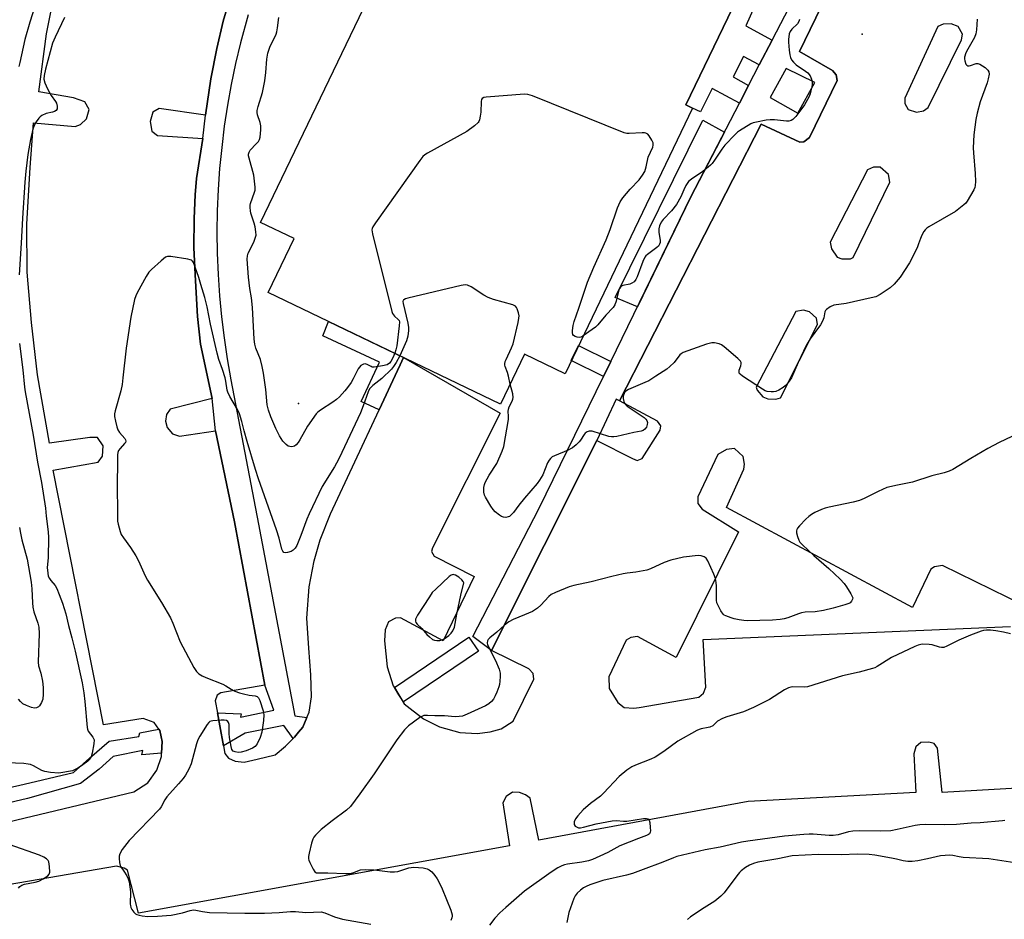
# Model space of a CAD drawing. Units: inches. Extents: x 1237769 to 1243769, y 553453 to 557454.
# Drawn here: x 1238819 to 1239172, y 556527 to 556849 of the extents above; entities that cross this region are included whole.
import ezdxf

# ---------------------------------------------------------------- set-up
doc = ezdxf.new("R2010")
doc.units = ezdxf.units.IN
doc.header["$MEASUREMENT"] = 0
for name, color, linetype in [('BLDG-Footprint', 5, 'Continuous'), ('CULTRL-Pad', 6, 'Continuous'), ('ELEV-Spot Elevation', 7, 'Continuous'), ('TRANS-Non Street Sidewalk', 7, 'Continuous'), ('TRANS-Parking Lot', 4, 'Continuous'), ('TRANS-Street Sidewalk', 7, 'Continuous'), ('Undefined', 1, 'Continuous')]:
    doc.layers.add(name, color=color, linetype=linetype)

msp = doc.modelspace()

# ---------------------------------------------------------------- linework, layer by layer
at = {"layer": 'BLDG-Footprint', "elevation": 510.49}
msp.add_lwpolyline([(1239454.27, 556773.52), (1239120.88, 556933.79), (1239082.48, 556853.91), (1239076.2, 556856.93), (1239057.82, 556818.7), (1239060.26, 556817.53), (1239014.54, 556722.43), (1239000.01, 556729.42), (1238991.42, 556711.55), (1238908.21, 556751.55), (1238917.48, 556770.83), (1238905.43, 556776.62), (1238951.5, 556872.46), (1238960.8, 556867.99), (1238979.84, 556907.6), (1238973, 556910.89), (1239019.25, 557007.09), (1239033.89, 557000.05), (1239041.33, 557015.52), (1239128.24, 556973.74), (1239118.99, 556954.49), (1239176.52, 556926.83), (1239227.25, 557032.37), (1239516.07, 556893.53)], dxfattribs=at)
at = {"layer": 'CULTRL-Pad'}
msp.add_lwpolyline([(1239059.67, 556785.78), (1239040.48, 556746.42), (1239032.46, 556749.76), (1239063.95, 556813.18), (1239071.67, 556808.94)], close=True, dxfattribs=at)
at = {"layer": 'ELEV-Spot Elevation'}
for p in [(1239121.01, 556844.03, 508.83), (1238919.08, 556711.69, 510.55)]:
    msp.add_point(p, dxfattribs=at)
at = {"layer": 'TRANS-Non Street Sidewalk'}
for points in [[(1239088.72, 556841.85), (1239084.15, 556833.02), (1239078.53, 556835.98), (1239074.8, 556828.79), (1239080.33, 556825.66), (1239077.04, 556819.31), (1239067.25, 556824.58), (1239063.04, 556816.23), (1239060.26, 556817.53), (1239057.83, 556818.7), (1239076.21, 556856.93), (1239082.48, 556853.91), (1239079.37, 556846.98)], [(1238956.71, 556728.22), (1238955.49, 556725.62), (1238954.53, 556723.55), (1238947.93, 556709.48), (1238941.48, 556712.51), (1238948.02, 556726.58), (1238927.75, 556735.99), (1238929.84, 556741.16), (1238956.72, 556728.24)], [(1239030.92, 556726.81), (1239028.28, 556721.4), (1239016.8, 556727.14), (1239019.38, 556732.51)]]:
    msp.add_lwpolyline(points, close=True, dxfattribs=at)
at = {"layer": 'TRANS-Parking Lot'}
for points in [[(1238895.99, 556862.05, 0), (1238892.1, 556848.71, 0), (1238889.79, 556838.92, 0), (1238887.69, 556828, 0), (1238885.7, 556814.99, 0), (1238869.12, 556817.44, 0), (1238866.87, 556816.07, 0), (1238865.91, 556812.78, 0), (1238866.51, 556809.34, 0), (1238868.53, 556807.76, 0), (1238884.79, 556806.7, 0), (1238882.53, 556792.34, 0), (1238882.09, 556786.45, 0), (1238881.69, 556778.04, 0), (1238881.55, 556767.53, 0), (1238882.16, 556755.64, 0), (1238882.86, 556742.95, 0), (1238883.94, 556733.03, 0), (1238888.14, 556713.52, 0), (1238873.05, 556709.74, 0), (1238871.79, 556707.82, 0), (1238871.44, 556705.46, 0), (1238871.99, 556703.1, 0), (1238873.89, 556700.92, 0), (1238876.45, 556700.05, 0), (1238889.38, 556701.98, 0), (1238896.15, 556669.35, 0), (1238906.95, 556610.86, 0), (1238891.23, 556608.16, 0), (1238889.93, 556607.26, 0), (1238889.23, 556605.2, 0), (1238890.01, 556600.91, 0), (1238890.85, 556596.27, 0), (1238892.15, 556589.12, 0), (1238892.65, 556586.34, 0), (1238894.04, 556584.66, 0), (1238896.43, 556583.62, 0), (1238899.54, 556583.27, 0), (1238904.25, 556584.4, 0), (1238910.67, 556585.86, 0), (1238914.36, 556589.05, 0), (1238917.11, 556591.78, 0), (1238917.58, 556592.26, 0), (1238919.12, 556594.05, 0), (1238920.65, 556595.83, 0), (1238922.07, 556599.24, 0), (1238922.89, 556601.22, 0), (1238923.67, 556606.67, 0), (1238923.43, 556614.56, 0), (1238922.79, 556624.07, 0), (1238922.04, 556634.88, 0), (1238922.92, 556646.07, 0), (1238924.65, 556655.35, 0), (1238926.78, 556662.93, 0), (1238930.47, 556672.26, 0), (1238947.93, 556709.48, 0), (1238954.53, 556723.55, 0), (1238955.49, 556725.62, 0), (1238956.71, 556728.22, 0), (1238991.36, 556708.32, 0), (1238967.12, 556660.08, 0), (1238966.68, 556658.71, 0), (1238967.61, 556657.08, 0), (1238981.95, 556649.83, 0), (1238970.92, 556626.74, 0), (1238955.55, 556634.95, 0), (1238953.77, 556634.88, 0), (1238951.35, 556633.56, 0), (1238950.13, 556630.67, 0), (1238949.87, 556626.69, 0), (1238950.88, 556617.38, 0), (1238952.99, 556610.65, 0), (1238953.4, 556609.98, 0), (1238954.97, 556607.42, 0), (1238956.94, 556604.23, 0), (1238963.85, 556598.78, 0), (1238969.62, 556595.99, 0), (1238976.83, 556593.96, 0), (1238983.09, 556593.59, 0), (1238987.78, 556594.14, 0), (1238991.63, 556595.19, 0), (1238995.98, 556597.98, 0), (1239003.33, 556613.06, 0), (1239003.1, 556615.09, 0), (1239001.55, 556616.75, 0), (1238988.22, 556623.26, 0), (1239025.99, 556698.52, 0), (1239038.69, 556692.08, 0), (1239040.37, 556691.38, 0), (1239042.19, 556692.01, 0), (1239048.59, 556702.17, 0), (1239048.89, 556703.77, 0), (1239047.63, 556705.38, 0), (1239034.09, 556712.71, 0), (1239084.8, 556811.79, 0), (1239098.71, 556805.36, 0), (1239100.09, 556805.43, 0), (1239102.16, 556807.07, 0), (1239111.99, 556827.42, 0), (1239111.65, 556829.42, 0), (1239110.37, 556831.02, 0), (1239098.49, 556837.82, 0), (1239123.74, 556889.86, 0)], [(1238792.55, 556556.52, 0), (1238860.01, 556572.65, 0), (1238865.12, 556575.93, 0), (1238868.32, 556580.42, 0), (1238869.95, 556585.27, 0), (1238870.01, 556586.48, 0), (1238870.2, 556590.65, 0), (1238869.84, 556592.4, 0), (1238869.4, 556594.57, 0), (1238869.05, 556595.07, 0), (1238867.34, 556597.51, 0), (1238863.38, 556598.93, 0), (1238849.15, 556596.68, 0), (1238831.16, 556687.92, 0), (1238847.27, 556690.69, 0), (1238848.83, 556692.94, 0), (1238849.07, 556696.64, 0), (1238847.07, 556699.54, 0), (1238844.26, 556699.54, 0), (1238829.88, 556697.57, 0), (1238825.56, 556722, 0), (1238823.46, 556740.78, 0), (1238821.81, 556758.75, 0), (1238821.73, 556775.99, 0), (1238822.97, 556796.24, 0), (1238824.12, 556812.25, 0), (1238839.07, 556810.99, 0), (1238840.93, 556811.64, 0), (1238843.12, 556813.73, 0), (1238844.12, 556817.02, 0), (1238842.47, 556819.77, 0), (1238838.43, 556821.24, 0), (1238826.04, 556823.42, 0), (1238828.8, 556844.21, 0), (1238832.32, 556862.15, 0)], [(1239184.94, 556636.5, 0), (1239149.74, 556653.74, 0), (1239146.88, 556653.3, 0), (1239145.59, 556652.46, 0), (1239139.04, 556638.65, 0), (1239072.38, 556674.48, 0), (1239078.65, 556688.23, 0), (1239078.82, 556690.03, 0), (1239078.38, 556692.74, 0), (1239075.29, 556695.57, 0), (1239072.35, 556695.3, 0), (1239069.29, 556693.46, 0), (1239062.18, 556678.29, 0), (1239062.11, 556675.87, 0), (1239063.63, 556673.94, 0), (1239076.72, 556665.82, 0), (1239054.34, 556620.76, 0), (1239040.52, 556628.29, 0), (1239038.16, 556627.98, 0), (1239036.5, 556626.94, 0), (1239030.19, 556613.88, 0), (1239030.37, 556609.71, 0), (1239033.41, 556604.65, 0), (1239035.7, 556602.9, 0), (1239039.16, 556602.61, 0), (1239041.09, 556602.81, 0), (1239062.5, 556606.56, 0), (1239064.16, 556607.95, 0), (1239064.98, 556610.18, 0), (1239064, 556627.16, 0), (1239174.19, 556631.9, 0)], [(1239226.37, 556576.88, 0), (1239149.7, 556572.39, 0), (1239148.01, 556588.32, 0), (1239146.8, 556589.96, 0), (1239144.84, 556590.5, 0), (1239141.97, 556590.32, 0), (1239140.26, 556588.79, 0), (1239139.56, 556586.21, 0), (1239140.17, 556572.39, 0), (1239080.2, 556569.16, 0), (1239005.11, 556555.36, 0), (1239002.04, 556570.34, 0), (1239000.43, 556571.62, 0), (1238998.25, 556572.44, 0), (1238995.76, 556572.49, 0), (1238993.48, 556570.97, 0), (1238992.28, 556568.75, 0), (1238994.7, 556553.26, 0), (1238861.78, 556529.19, 0), (1238857.75, 556544.64, 0), (1238856.65, 556545.32, 0), (1238853.9, 556546, 0), (1238790.71, 556535.2, 0)]]:
    msp.add_polyline3d(points, dxfattribs=at)
for points in [[(1239155.33, 556846.76, 0), (1239152.9, 556847.68, 0), (1239150.02, 556847.63, 0), (1239148.15, 556846.74, 0), (1239136.22, 556821.16, 0), (1239136.22, 556819.22, 0), (1239137.44, 556817.1, 0), (1239140.4, 556816.06, 0), (1239142.92, 556816.63, 0), (1239144.64, 556817.8, 0), (1239156.58, 556842.05, 0), (1239156.91, 556844, 0)], [(1239117.81, 556764.09, 0), (1239130.86, 556791.02, 0), (1239130.45, 556793.8, 0), (1239127.42, 556796.36, 0), (1239125.04, 556796.41, 0), (1239122.85, 556795.49, 0), (1239109.58, 556769.49, 0), (1239110.02, 556767.17, 0), (1239112, 556764.21, 0), (1239113.68, 556763.53, 0), (1239116.82, 556763.51, 0)], [(1239091.79, 556713.73, 0), (1239104.95, 556740.06, 0), (1239104.6, 556742.37, 0), (1239102.17, 556744.64, 0), (1239100, 556745.22, 0), (1239097.24, 556744.66, 0), (1239083, 556717.65, 0), (1239083.36, 556716.49, 0), (1239085.38, 556714.17, 0), (1239087.2, 556713.38, 0), (1239090.11, 556713.34, 0)]]:
    msp.add_polyline3d(points, close=True, dxfattribs=at)
at = {"layer": 'TRANS-Street Sidewalk'}
msp.add_lwpolyline([(1238954.97, 556607.42), (1238953.4, 556609.98), (1238980.14, 556628.02), (1238983.5, 556623.05), (1238956.65, 556604.94)], close=True, dxfattribs=at)
msp.add_lwpolyline([(1238807.67, 556572.37), (1238820.83, 556575.38), (1238838.44, 556579.53), (1238844.17, 556584.68), (1238851.18, 556590.83), (1238861.91, 556592.48), (1238862.27, 556593.77), (1238869.05, 556595.07), (1238869.4, 556594.57), (1238869.84, 556592.4), (1238870.2, 556590.65), (1238870.01, 556586.48), (1238862.92, 556585.9), (1238863.35, 556587.47), (1238852.68, 556585.25), (1238847.68, 556580.73), (1238840.94, 556575.66), (1238822.03, 556570.23), (1238808.29, 556567.09)], dxfattribs=at)
for points in [[(1239123.74, 556889.86, 0), (1239098.49, 556837.82, 0), (1239110.37, 556831.02, 0), (1239111.65, 556829.42, 0), (1239111.99, 556827.42, 0), (1239102.16, 556807.07, 0), (1239100.09, 556805.43, 0), (1239098.71, 556805.36, 0), (1239084.8, 556811.79, 0), (1239034.09, 556712.71, 0), (1239032.84, 556713.29, 0), (1239025.99, 556698.52, 0), (1238988.22, 556623.26, 0), (1238981.54, 556628.24, 0), (1239005.15, 556673.96, 0), (1239028.28, 556721.4, 0), (1239030.92, 556726.81, 0), (1239059.67, 556785.78, 0), (1239077.04, 556819.31, 0), (1239080.33, 556825.66, 0), (1239084.15, 556833.02, 0), (1239088.72, 556841.85, 0), (1239114.61, 556891.81, 0)], [(1238901.07, 556850.92, 0), (1238898.31, 556840.89, 0), (1238896.55, 556833.49, 0), (1238894.99, 556826.04, 0), (1238893.64, 556818.56, 0), (1238892.49, 556811.04, 0), (1238891.55, 556803.5, 0), (1238890.81, 556795.93, 0), (1238890.29, 556788.34, 0), (1238889.97, 556780.74, 0), (1238889.85, 556773.14, 0), (1238889.95, 556765.54, 0), (1238890.25, 556757.94, 0), (1238890.76, 556750.35, 0), (1238891.48, 556742.78, 0), (1238892.4, 556735.23, 0), (1238893.54, 556727.71, 0), (1238894.87, 556720.23, 0), (1238904.7, 556668.56, 0), (1238917.77, 556599.85, 0), (1238922.07, 556599.24, 0), (1238920.65, 556595.83, 0), (1238919.12, 556594.05, 0), (1238917.58, 556592.26, 0), (1238917.11, 556591.78, 0), (1238913.84, 556596.42, 0), (1238899.95, 556593.69, 0), (1238892.15, 556589.12, 0), (1238890.85, 556596.27, 0), (1238890.01, 556600.91, 0), (1238898.52, 556600.57, 0), (1238898.23, 556599.42, 0), (1238910.26, 556601.85, 0), (1238906.95, 556610.86, 0), (1238896.15, 556669.35, 0), (1238889.38, 556701.98, 0), (1238888.14, 556713.52, 0), (1238883.94, 556733.03, 0), (1238882.86, 556742.95, 0), (1238882.16, 556755.64, 0), (1238881.55, 556767.53, 0), (1238881.69, 556778.04, 0), (1238882.09, 556786.45, 0), (1238882.53, 556792.34, 0), (1238884.79, 556806.7, 0), (1238885.7, 556814.99, 0), (1238887.69, 556828, 0), (1238889.79, 556838.92, 0), (1238892.1, 556848.71, 0), (1238895.99, 556862.05, 0)]]:
    msp.add_polyline3d(points, dxfattribs=at)
msp.add_polyline3d([(1239088, 556821.41, 0), (1239097.98, 556815.78, 0), (1239103.99, 556826.72, 0), (1239093.79, 556831.77, 0)], close=True, dxfattribs=at)
at = {"layer": 'Undefined'}
for points, elevation in [([(1238825.5, 556857.05), (1238822.82, 556848.37), (1238821, 556842.16), (1238819.23, 556833.89), (1238818.83, 556832.49)], 512), ([(1238835.19, 556849.96), (1238831.91, 556843.01), (1238830.99, 556840.84), (1238828.45, 556831.51), (1238827.96, 556829.24), (1238827.86, 556827.89), (1238828.21, 556826.55), (1238829.19, 556824.4), (1238830.51, 556822.06), (1238831.97, 556819.95), (1238832.35, 556819.28), (1238832.64, 556818.26), (1238832.63, 556817.28), (1238832.28, 556816.73), (1238831.69, 556816.36), (1238830.9, 556816.11), (1238828.64, 556815.6), (1238827.13, 556814.88), (1238826.47, 556814.39), (1238826.07, 556813.98), (1238825.06, 556812.58), (1238824.36, 556811.32), (1238823.89, 556809.98), (1238823.1, 556806.36), (1238822.11, 556800.92), (1238821.34, 556794.98), (1238820.98, 556791.02), (1238820.13, 556778.18), (1238819.72, 556769.17), (1238818.93, 556757.88)], 510), ([(1238953.58, 556729.75), (1238952.83, 556728.07), (1238952.16, 556726.77), (1238951.66, 556726.14), (1238950.83, 556725.61), (1238949.13, 556725.2), (1238946.2, 556724.78), (1238945.5, 556724.82), (1238945.05, 556724.95), (1238943.69, 556725.69), (1238942.99, 556725.95), (1238942.3, 556725.88), (1238941.44, 556725.37), (1238940.89, 556724.81), (1238940.44, 556724.13), (1238938.61, 556720.54), (1238937.9, 556719.3), (1238936.65, 556717.45), (1238935.71, 556716.33), (1238933.69, 556714.17), (1238932.62, 556713.15), (1238931.42, 556712.28), (1238926.92, 556709.37), (1238926.01, 556708.65), (1238925.41, 556708), (1238922.24, 556703.65), (1238919.59, 556698.72), (1238918.95, 556697.78), (1238918.22, 556696.97), (1238917.62, 556696.5), (1238917.16, 556696.31), (1238916.66, 556696.24), (1238915.9, 556696.32), (1238915.4, 556696.52), (1238914.7, 556697.02), (1238913.47, 556698.3), (1238912.23, 556700.17), (1238910.9, 556702.78), (1238909.09, 556707.02), (1238908.26, 556709.41), (1238907.84, 556711.32), (1238907.3, 556716.75), (1238906.53, 556722.61), (1238906.1, 556724.95), (1238905.45, 556727.54), (1238903.82, 556731.62), (1238903.47, 556733.04), (1238903.19, 556734.75), (1238902.61, 556746.12), (1238902.21, 556749.65), (1238901.67, 556752.96), (1238901.14, 556757.05), (1238900.7, 556763.48), (1238900.8, 556764.59), (1238901.07, 556765.63), (1238903.04, 556769.54), (1238903.59, 556770.93), (1238903.85, 556772.05), (1238903.82, 556773.18), (1238903.48, 556775.08), (1238903.16, 556776.39), (1238901.99, 556779.94), (1238901.83, 556780.79), (1238901.74, 556781.95), (1238901.78, 556782.81), (1238901.9, 556783.37), (1238903.34, 556787.45), (1238903.48, 556788.19), (1238903.51, 556789.22), (1238903.01, 556793.5), (1238901.36, 556799.58), (1238901.18, 556800.44), (1238901.16, 556801.07), (1238901.33, 556801.83), (1238901.71, 556802.53), (1238903.94, 556804.73), (1238904.72, 556805.61), (1238905.12, 556806.35), (1238905.32, 556807.17), (1238905.57, 556809.8), (1238905.56, 556811.25), (1238905.3, 556812.38), (1238904.41, 556815.17), (1238904.28, 556815.94), (1238904.3, 556816.64), (1238904.62, 556818.08), (1238906.12, 556823.09), (1238906.95, 556827.38), (1238907.41, 556830.25), (1238907.72, 556835.1), (1238908.02, 556837.18), (1238908.84, 556839.41), (1238911.11, 556844.07), (1238911.34, 556844.89), (1238911.59, 556846.29), (1238912.04, 556849.99)], 510), ([(1239162.25, 556849.39), (1239161.95, 556845.62), (1239161.75, 556844.2), (1239161.21, 556842.85), (1239158.84, 556838.68), (1239158.18, 556837.35), (1239157.7, 556835.77), (1239157.67, 556835.24), (1239157.77, 556834.44), (1239158.17, 556833.24), (1239158.45, 556832.91), (1239158.85, 556832.75), (1239159.33, 556832.72), (1239159.83, 556832.79), (1239161.89, 556833.58), (1239162.39, 556833.57), (1239163.11, 556833.29), (1239165.02, 556832.05), (1239166.06, 556831.16), (1239166.4, 556830.51), (1239166.44, 556829.73), (1239166.17, 556828.04), (1239165.82, 556826.63), (1239163.25, 556819.75), (1239162.22, 556815.73), (1239161.74, 556813.43), (1239161, 556807.95), (1239160.79, 556803.3), (1239160.86, 556801.54), (1239161.49, 556794.13), (1239161.55, 556791.28), (1239161.49, 556789.88), (1239161.31, 556789.06), (1239160.97, 556788.27), (1239158.65, 556784.21), (1239158.11, 556783.53), (1239157.47, 556782.92), (1239154.44, 556780.51), (1239144.93, 556775), (1239144.18, 556774.53), (1239143.51, 556773.97), (1239143.03, 556773.32), (1239142.39, 556772.1), (1239141.84, 556770.82), (1239141.23, 556768.91), (1239140.8, 556767.86), (1239138.89, 556763.89), (1239137.91, 556762.11), (1239134.63, 556756.99), (1239132.48, 556754.54), (1239131, 556753.13), (1239127.4, 556750.78), (1239125.87, 556750.01), (1239124.18, 556749.55), (1239115.27, 556747.57), (1239110.79, 556746.96), (1239109.52, 556746.41), (1239108.19, 556745.45), (1239107.87, 556745.05), (1239107.67, 556744.59), (1239107.29, 556742.47), (1239106.82, 556741.22), (1239106.03, 556739.98), (1239102.42, 556734.91), (1239100.97, 556732.55), (1239098.08, 556726.47), (1239095.64, 556720.92), (1239094.87, 556719.74), (1239094, 556718.63), (1239093.42, 556718.02), (1239092.71, 556717.48), (1239091.17, 556716.57), (1239090.1, 556716.1), (1239089.25, 556715.94), (1239088.38, 556715.88), (1239086.97, 556716), (1239086.21, 556716.3), (1239085.25, 556716.85), (1239078.09, 556721.5), (1239077.23, 556722.21), (1239076.98, 556722.58), (1239076.87, 556722.93), (1239076.95, 556723.67), (1239077.49, 556725.21), (1239077.68, 556725.97), (1239077.66, 556726.44), (1239077.45, 556726.88), (1239076.48, 556727.88), (1239071.51, 556732.07), (1239070.57, 556732.74), (1239069.77, 556733.1), (1239068.04, 556733.46), (1239067.17, 556733.49), (1239066.6, 556733.4), (1239065.21, 556732.97), (1239056.89, 556729.96), (1239056.14, 556729.57), (1239055.7, 556729.22), (1239053.62, 556726.45), (1239052.15, 556724.99), (1239051, 556724.07), (1239047.04, 556721.57), (1239044.52, 556719.85), (1239043.19, 556719.21), (1239037.23, 556716.71), (1239036.34, 556716.15), (1239035.99, 556715.78), (1239035.71, 556715.34), (1239035.36, 556714.36), (1239035.34, 556713.54), (1239035.62, 556712.42), (1239035.85, 556711.89), (1239036.18, 556711.41), (1239036.79, 556710.81), (1239037.49, 556710.29), (1239042.87, 556706.73), (1239043.51, 556706.15), (1239043.84, 556705.7), (1239044.08, 556704.97), (1239044.03, 556704.23), (1239043.69, 556703.26), (1239043.16, 556702.55), (1239042.55, 556702.09), (1239041.79, 556701.81), (1239039.21, 556701.35), (1239033.14, 556699.97), (1239032.01, 556699.79), (1239031.25, 556699.8), (1239030.25, 556699.98), (1239024.22, 556701.82), (1239023.15, 556701.89), (1239022.43, 556701.6), (1239021.78, 556701.1), (1239021.42, 556700.7), (1239020.08, 556698.62), (1239019.55, 556697.98), (1239018.52, 556697), (1239017.21, 556695.92), (1239016.48, 556695.46), (1239015.68, 556695.08), (1239010.72, 556693.03), (1239009.99, 556692.61), (1239009.3, 556692.04), (1239008.84, 556691.48), (1239008.29, 556690.54), (1239006.54, 556686.25), (1239005.44, 556684.28), (1239004.55, 556683.13), (1239000, 556677.8)], 508), ([(1239098.52, 556849.33), (1239098.35, 556848.6), (1239097.84, 556847.74), (1239095.82, 556845.81), (1239095.18, 556844.94), (1239094.9, 556844.17), (1239094.67, 556843.09), (1239094.57, 556842.25), (1239094.58, 556841.13), (1239094.82, 556838.32), (1239095.05, 556836.69), (1239095.33, 556835.63), (1239095.7, 556834.87), (1239096.38, 556834), (1239097.4, 556833.07), (1239100.69, 556830.84), (1239101.55, 556830.17), (1239102.36, 556829.15), (1239102.83, 556827.92), (1239103.03, 556826.87), (1239103.08, 556826.07), (1239102.98, 556825.19), (1239102.65, 556823.74), (1239102.31, 556822.61), (1239101.84, 556821.53), (1239100.31, 556818.76), (1239099.07, 556816.89), (1239097.19, 556814.56), (1239096.17, 556813.51), (1239095.5, 556813.12), (1239094.78, 556812.93), (1239093.92, 556812.89), (1239089.54, 556813.31), (1239088.08, 556813.36), (1239086.62, 556813.19), (1239083.12, 556812.57), (1239081.98, 556812.29), (1239081.16, 556811.95), (1239077.09, 556809.43), (1239076.37, 556808.9), (1239075.5, 556808.11), (1239071.82, 556804.28), (1239070.73, 556802.86), (1239068.1, 556798.9), (1239067.2, 556797.71), (1239066.61, 556797.06), (1239063.93, 556794.88), (1239059.88, 556792.1), (1239058.77, 556791.22), (1239058.25, 556790.58), (1239057.83, 556789.86), (1239057.11, 556788.33), (1239056.09, 556785.83), (1239054.53, 556783.07), (1239052.69, 556780.78), (1239049.65, 556777.62), (1239048.97, 556776.69), (1239048.41, 556775.37), (1239048.16, 556774.26), (1239048.2, 556773.16), (1239048.62, 556770.15), (1239048.59, 556769.46), (1239048.38, 556768.78), (1239047.99, 556768.16), (1239047.48, 556767.64), (1239044.09, 556765.17), (1239043.47, 556764.59), (1239043.13, 556764.15), (1239042.4, 556762.56), (1239040.38, 556757.06), (1239039.93, 556756.19), (1239039.28, 556755.38), (1239038.46, 556754.79), (1239037.72, 556754.54), (1239035.27, 556753.98), (1239034.8, 556753.75), (1239034.44, 556753.43), (1239034.14, 556753.03), (1239033.78, 556752.36), (1239033.53, 556751.54), (1239032.86, 556748.41), (1239032.36, 556747.09), (1239031.81, 556746.16), (1239029.13, 556743.39), (1239026.27, 556739.98), (1239025.46, 556739.13), (1239024.32, 556738.23), (1239021.06, 556735.99)], 510), ([(1239000, 556822.49), (1238986.29, 556821.46), (1238985.47, 556821.33), (1238984.83, 556821.02), (1238984.61, 556820.62), (1238984.47, 556819.86), (1238984.33, 556816.08), (1238984.17, 556814.66), (1238983.87, 556813.31), (1238983.69, 556812.81), (1238983.4, 556812.35), (1238982.15, 556811.19), (1238979.31, 556809.12), (1238965.26, 556801.38), (1238964.26, 556800.76), (1238963.59, 556800.21), (1238962.49, 556798.82), (1238946.66, 556776.45), (1238945.69, 556774.98), (1238945.46, 556774.47), (1238945.36, 556773.94), (1238945.55, 556772.53), (1238952.5, 556744.76), (1238952.79, 556743.94), (1238953.07, 556743.45), (1238953.41, 556743.07), (1238954.81, 556741.88), (1238955.08, 556741.49), (1238955.21, 556741.01), (1238955.17, 556739.62), (1238954.25, 556732.35), (1238953.99, 556730.95), (1238953.58, 556729.75)], 510), ([(1239021.06, 556735.99), (1239020.21, 556735.53), (1239019.69, 556735.39), (1239018.92, 556735.45), (1239018.16, 556735.71), (1239017.54, 556736.11), (1239017.3, 556736.51), (1239017.22, 556737.02), (1239017.25, 556737.86), (1239017.48, 556739.64), (1239017.82, 556741.06), (1239019.54, 556745.91), (1239022.62, 556755.2), (1239024.89, 556760.63), (1239029.33, 556770.4), (1239030.73, 556774.1), (1239033.4, 556781.83), (1239034.31, 556783.94), (1239035.26, 556785.37), (1239037.89, 556788.48), (1239041.16, 556791.88), (1239042.35, 556793.58), (1239043.1, 556794.85), (1239043.67, 556796.51), (1239044.35, 556800), (1239046, 556803.58), (1239046.14, 556804.33), (1239046.07, 556805.06), (1239045.62, 556806.11), (1239044.69, 556807.58), (1239044.16, 556808.22), (1239043.51, 556808.61), (1239042.99, 556808.7), (1239042.15, 556808.7), (1239037.49, 556808.41), (1239036.63, 556808.47), (1239035.78, 556808.68), (1239002.92, 556821.92), (1239001.19, 556822.43), (1239000, 556822.49)], 510), ([(1238955.38, 556728.88), (1238954.06, 556726.4), (1238953.12, 556724.97), (1238952.42, 556724.08), (1238948.86, 556720.74), (1238945.67, 556718.22), (1238944.94, 556717.5), (1238944.55, 556716.96), (1238944.05, 556715.91), (1238942.28, 556710.9), (1238941.26, 556708.44), (1238933.61, 556692.2), (1238932.68, 556690.35), (1238931.94, 556689.07), (1238927.53, 556682), (1238922.9, 556672.21), (1238922.06, 556670.3), (1238919.95, 556664.46), (1238918.48, 556660.92), (1238917.89, 556659.97), (1238917.15, 556659.21), (1238916.44, 556658.79), (1238915.08, 556658.38), (1238914.31, 556658.29), (1238913.86, 556658.39), (1238913.39, 556658.88), (1238913.06, 556659.59), (1238912.1, 556663.46), (1238911.22, 556666.53), (1238904.77, 556684.81), (1238903.69, 556688.1), (1238900.67, 556698.09), (1238899.56, 556701.97), (1238898.75, 556705.3), (1238897.89, 556708.05), (1238897.18, 556709.64), (1238894.47, 556714.24), (1238893.75, 556715.77), (1238893.54, 556716.58), (1238893.03, 556719.8), (1238892.78, 556720.94), (1238891.85, 556723.97), (1238890.54, 556727.55), (1238889.91, 556729.82), (1238887.59, 556740.14), (1238886.39, 556746.36), (1238885.53, 556749.66), (1238884.05, 556754.38), (1238883.35, 556756.92), (1238882.08, 556760.62), (1238881.42, 556762.25), (1238881.13, 556762.7), (1238880.73, 556763.03), (1238880.25, 556763.23), (1238879.42, 556763.42), (1238873.29, 556764.37), (1238872.17, 556764.39), (1238871.43, 556764.12), (1238869.87, 556762.88), (1238866.4, 556759.77), (1238865.39, 556758.74), (1238864.46, 556757.28), (1238861.22, 556751.41), (1238860.73, 556750.36), (1238860.33, 556748.96), (1238858.99, 556742.62), (1238857.28, 556731.59), (1238856.17, 556720.92), (1238855.86, 556718.55), (1238855.36, 556716.3), (1238853.33, 556709.15), (1238853.14, 556708), (1238853.19, 556707.14), (1238853.5, 556705.42), (1238853.93, 556703.43), (1238854.28, 556702.33), (1238854.88, 556701.37), (1238856.79, 556699.2), (1238857.05, 556698.76), (1238857.15, 556698.29), (1238857.03, 556697.83), (1238856.74, 556697.38), (1238855.12, 556695.66), (1238854.61, 556694.97), (1238854.29, 556694.25), (1238854.17, 556693.42), (1238854.25, 556689.06), (1238854.1, 556684.41), (1238854.18, 556670.51), (1238854.25, 556669.63), (1238854.47, 556668.49), (1238855.17, 556665.95), (1238855.58, 556664.87), (1238856.34, 556663.65), (1238858.91, 556660.13), (1238860.73, 556657.19), (1238861.69, 556655.4), (1238864.13, 556650.08), (1238864.92, 556648.5), (1238870, 556640.41), (1238873.25, 556634.95), (1238874.09, 556633.1), (1238876.69, 556626.35), (1238881.6, 556617.24), (1238882.52, 556615.75), (1238883.33, 556614.96), (1238884.53, 556614.18), (1238885.88, 556613.58), (1238891.93, 556611.2), (1238892.97, 556610.64), (1238894.96, 556609.38), (1238896.3, 556608.76), (1238897.97, 556608.13), (1238899.32, 556607.73), (1238901.35, 556607.32), (1238903.57, 556607.07), (1238904.26, 556606.85), (1238904.77, 556606.35), (1238905.22, 556605.35), (1238906.36, 556601.7), (1238906.61, 556600.28), (1238906.48, 556598.2), (1238905.95, 556594.04), (1238905.31, 556592.13), (1238904.24, 556589.79), (1238903.54, 556588.94), (1238902.61, 556588.32), (1238900.27, 556587.35), (1238898.48, 556586.84), (1238897.42, 556586.78), (1238896.35, 556586.94), (1238895.67, 556587.22), (1238895.21, 556587.78), (1238894.89, 556588.85), (1238894.33, 556592.08), (1238894.18, 556593.55), (1238894.17, 556596.76), (1238894.03, 556597.52), (1238893.8, 556597.89), (1238893.22, 556598.21), (1238892.46, 556598.33), (1238891.3, 556598.32), (1238888.35, 556598.1), (1238887.81, 556597.99), (1238887.32, 556597.79), (1238886.91, 556597.46), (1238886.38, 556596.8), (1238883.71, 556592.57), (1238883.02, 556591.29), (1238882.55, 556589.88), (1238880.6, 556582.64), (1238879.77, 556580.73), (1238878.63, 556578.64), (1238877.74, 556577.48), (1238876.03, 556575.48), (1238871.84, 556570.88), (1238871.15, 556569.76), (1238869.92, 556567.32), (1238869.28, 556566.39), (1238858.45, 556555.26), (1238855.94, 556551.96), (1238855.05, 556550.47), (1238854.86, 556549.66), (1238854.85, 556548.8), (1238854.98, 556547.35), (1238855.21, 556546.23), (1238855.44, 556545.74), (1238856.52, 556544.25), (1238857.54, 556542.53), (1238858.03, 556541.51), (1238858.36, 556540.39), (1238858.87, 556536.87), (1238858.79, 556532.46), (1238858.84, 556531.89), (1238859, 556531.21), (1238859.39, 556530.47), (1238860.08, 556529.58), (1238860.67, 556529.01), (1238861.14, 556528.72), (1238861.95, 556528.44), (1238863.11, 556528.19), (1238865.14, 556527.96), (1238868.55, 556528.08), (1238873.41, 556528.46), (1238877.45, 556529.32), (1238880.28, 556530.19), (1238881.4, 556530.35), (1238882.25, 556530.31), (1238884.65, 556529.76), (1238887.18, 556529.44), (1238899.85, 556529.15), (1238906.91, 556529.18), (1238912.14, 556529.45), (1238916.24, 556529.83), (1238917.99, 556529.81), (1238921.67, 556529.48), (1238927.21, 556529.65), (1238928.51, 556529.35), (1238931.99, 556527.87), (1238934.78, 556527), (1238944.95, 556525.25)], 508), ([(1238994.84, 556718.67), (1238994.28, 556721.54), (1238993.88, 556722.8), (1238993.05, 556724.95), (1238992.92, 556725.49), (1238992.92, 556726.01), (1238993.11, 556726.78), (1238993.41, 556727.55), (1238995.38, 556731.73), (1238995.92, 556733.09), (1238997.72, 556740.82), (1238998, 556742.26), (1238998.06, 556743.12), (1238997.85, 556744.26), (1238997.36, 556745.64), (1238997.1, 556746.14), (1238996.77, 556746.56), (1238996.32, 556746.86), (1238995.81, 556747.08), (1238988.93, 556749), (1238986.97, 556749.68), (1238985.42, 556750.56), (1238980.91, 556753.48), (1238979.63, 556754.12), (1238978.81, 556754.21), (1238977.38, 556753.97), (1238958.21, 556749.48), (1238957.39, 556749.24), (1238956.74, 556748.91), (1238956.6, 556748.75), (1238956.48, 556748.32), (1238956.54, 556747.54), (1238958.18, 556740.58), (1238958.45, 556738.95), (1238958.5, 556737.84), (1238958.2, 556735.83), (1238957.75, 556734.14), (1238955.38, 556728.88)], 508), ([(1238819.13, 556733.25), (1238820.31, 556723.8), (1238820.89, 556717.56), (1238821.1, 556715.91), (1238824.01, 556700.41), (1238825.57, 556690.71), (1238826.99, 556683.48), (1238828.41, 556674.31), (1238828.69, 556671.38), (1238829.41, 556665.76), (1238829.55, 556663.73), (1238829.43, 556656.47), (1238829.08, 556652.96), (1238829.2, 556650.94), (1238829.42, 556649.9), (1238829.83, 556649.01), (1238830.31, 556648.33), (1238831.83, 556646.5), (1238832.43, 556645.48), (1238833.37, 556643.3), (1238834.49, 556640.21), (1238835.71, 556636.37), (1238836.64, 556632.19), (1238837.89, 556627.85), (1238839.04, 556623.06), (1238841.51, 556611.66), (1238842.15, 556608.14), (1238842.51, 556604.98), (1238843.34, 556595.65), (1238843.48, 556595.09), (1238843.76, 556594.43), (1238845.42, 556592.19), (1238845.67, 556591.73), (1238845.8, 556591.22), (1238845.72, 556589.8), (1238845.12, 556586.56), (1238844.76, 556585.14), (1238844.37, 556584.42), (1238843.6, 556583.67), (1238841.28, 556581.96), (1238840.04, 556581.15), (1238838.82, 556580.52), (1238838.04, 556580.23), (1238836.64, 556579.91), (1238834.65, 556579.55), (1238833.22, 556579.38), (1238830.24, 556579.6), (1238828.18, 556579.92), (1238827.11, 556580.33), (1238824.09, 556581.99), (1238823.03, 556582.41), (1238822.19, 556582.61), (1238820.71, 556582.75), (1238811.43, 556583.18)], 510), ([(1239000, 556677.8), (1238997.98, 556675.34), (1238996.03, 556672.65), (1238995.28, 556671.83), (1238994.65, 556671.33), (1238994.16, 556671.1), (1238993.35, 556670.95), (1238992.52, 556670.98), (1238991.77, 556671.26), (1238991.08, 556671.71), (1238989.57, 556672.97), (1238988.81, 556673.79), (1238988, 556674.97), (1238986.08, 556678.18), (1238985.73, 556678.95), (1238985.48, 556680.01), (1238985.42, 556680.83), (1238985.48, 556681.64), (1238985.72, 556682.69), (1238985.99, 556683.47), (1238987.34, 556686.04), (1238990.06, 556690.29), (1238992.08, 556694.72), (1238992.63, 556696.37), (1238994.25, 556706.05), (1238994.34, 556707.19), (1238994.22, 556708.94), (1238994.26, 556709.71), (1238994.56, 556710.6), (1238995.65, 556712.61), (1238995.9, 556713.33), (1238995.98, 556713.85), (1238995.84, 556715.25), (1238994.84, 556718.67)], 508), ([(1239181.37, 556703.12), (1239170.05, 556697.8), (1239166.03, 556695.68), (1239159.92, 556692.09), (1239153.43, 556688.14), (1239152.16, 556687.55), (1239150.34, 556686.87), (1239145.98, 556685.82), (1239139.08, 556683.52), (1239133.67, 556682.51), (1239129.89, 556681.63), (1239126.7, 556680.24), (1239121.7, 556677.72), (1239120.08, 556677.02), (1239117.81, 556676.37), (1239109.16, 556674.63), (1239107.78, 556674.29), (1239106.44, 556673.76), (1239104.07, 556672.66), (1239102.83, 556671.95), (1239101.9, 556671.3), (1239100.83, 556670.31), (1239098.57, 556667.98), (1239097.83, 556667.12), (1239097.55, 556666.66), (1239097.42, 556666.17), (1239097.47, 556665.4), (1239097.78, 556664.06), (1239098.25, 556662.75), (1239098.67, 556662.07), (1239099.57, 556661.1), (1239103.67, 556657.31), (1239109.11, 556652.65), (1239113.14, 556648.79), (1239114.49, 556647.25), (1239115.36, 556646.08), (1239116.94, 556643.59), (1239117.47, 556642.59), (1239117.61, 556642.1), (1239117.59, 556641.62), (1239117.23, 556640.95), (1239116.65, 556640.39), (1239116.17, 556640.12), (1239114.8, 556639.64), (1239110.6, 556638.43), (1239107.14, 556637.57), (1239104.21, 556637.16), (1239100.63, 556636.97), (1239099.29, 556636.79), (1239098.23, 556636.46), (1239094.34, 556634.97), (1239093.01, 556634.64), (1239091.67, 556634.41), (1239088.83, 556634.2), (1239079.75, 556633.9), (1239078.62, 556634), (1239076.89, 556634.28), (1239075.16, 556634.63), (1239074.02, 556634.95), (1239072.1, 556635.66), (1239071.6, 556635.93), (1239071.18, 556636.29), (1239070.36, 556637.48), (1239069.14, 556639.85), (1239068.96, 556640.39), (1239068.84, 556641.25), (1239068.83, 556646.26), (1239068.7, 556647.64), (1239068.48, 556649.01), (1239067.9, 556650.63), (1239065.72, 556655.39), (1239065.09, 556656.3), (1239064.41, 556656.78), (1239063.35, 556657.2), (1239062.24, 556657.3), (1239056.95, 556656.71), (1239052.48, 556655.65), (1239050.09, 556654.75), (1239045.21, 556652.49), (1239043.83, 556652.03), (1239039.9, 556651.34), (1239036.79, 556651), (1239035.36, 556650.74), (1239031.34, 556649.81), (1239023.87, 556647.82), (1239017.71, 556646.55), (1239015.98, 556646.1), (1239011.15, 556644.05), (1239009.6, 556643.28), (1239008.71, 556642.56), (1239005.93, 556639.57), (1239004.67, 556638.46), (1239002.84, 556637.3), (1239000, 556636.08)], 506), ([(1238819.09, 556667.38), (1238819.41, 556665.26), (1238819.89, 556662.96), (1238821.85, 556655.95), (1238823.28, 556647.79), (1238823.58, 556645.39), (1238823.72, 556640.32), (1238823.86, 556638.85), (1238824.28, 556637.14), (1238825.73, 556633.06), (1238826.04, 556631.67), (1238826.11, 556629.39), (1238825.78, 556619.08), (1238825.97, 556617.8), (1238826.79, 556615.17), (1238827.3, 556612.32), (1238827.6, 556610.01), (1238827.64, 556607.63), (1238827.44, 556605.89), (1238826.97, 556604.6), (1238826.27, 556603.47), (1238825.89, 556603.14), (1238825.21, 556602.8), (1238824.47, 556602.66), (1238823.42, 556602.85), (1238821.56, 556603.56), (1238820.33, 556604.23), (1238819.46, 556604.95), (1238818.7, 556605.79)], 512), ([(1239000, 556636.08), (1238995.95, 556634.39), (1238994.42, 556633.57), (1238992.88, 556632.31), (1238990.16, 556629.8), (1238987.6, 556627.79), (1238987.01, 556627.2), (1238986.76, 556626.76), (1238986.63, 556626.08), (1238986.82, 556625.29), (1238989.66, 556619.74), (1238991, 556616.56), (1238991.35, 556615.19), (1238991.34, 556614.01), (1238991.19, 556612.24), (1238991.01, 556611.06), (1238990.78, 556610.22), (1238990.1, 556608.3), (1238989.53, 556607.01), (1238988.86, 556605.82), (1238988.21, 556605.01), (1238987.2, 556604.16), (1238986.02, 556603.48), (1238979.43, 556600.44), (1238977.78, 556599.8), (1238976.62, 556599.6), (1238975.15, 556599.53), (1238971.34, 556599.91), (1238967.85, 556599.93), (1238965.29, 556600.05), (1238963.99, 556599.95), (1238963.23, 556599.67), (1238962.5, 556599.22), (1238958.47, 556596.26), (1238957.59, 556595.5), (1238956.99, 556594.85), (1238954.29, 556591.33), (1238946.21, 556579.12), (1238941.03, 556571.89), (1238937.65, 556567.45), (1238936.25, 556566.1), (1238931.14, 556562.31), (1238927.22, 556559.19), (1238925.15, 556557.09), (1238924.6, 556556.42), (1238924.17, 556555.68), (1238923.73, 556554.32), (1238922.86, 556550.65), (1238922.65, 556549.52), (1238922.62, 556548.69), (1238922.75, 556548.14), (1238923.07, 556547.31), (1238924.28, 556544.9), (1238924.93, 556544.01), (1238925.53, 556543.68), (1238926.25, 556543.59), (1238929.6, 556543.67), (1238935.95, 556543.4), (1238937.39, 556543.4), (1238938.49, 556543.62), (1238941.22, 556544.72), (1238942.96, 556544.88), (1238946.19, 556544.76), (1238951.9, 556544.03), (1238953.5, 556543.96), (1238954.62, 556544.16), (1238958.55, 556545.4), (1238959.4, 556545.57), (1238960.39, 556545.65), (1238962.06, 556545.6), (1238963.73, 556545.4), (1238965.14, 556545.05), (1238965.92, 556544.71), (1238966.8, 556544.01), (1238967.95, 556542.74), (1238968.73, 556541.52), (1238969.84, 556539.45), (1238970.57, 556537.86), (1238973.58, 556530.22), (1238974.08, 556528.57), (1238974.1, 556528.06), (1238974.02, 556527.58), (1238973.59, 556526.61)], 506), ([(1239174.18, 556629.3), (1239171.64, 556629.83), (1239168.85, 556630.28), (1239166.91, 556630.52), (1239165.54, 556630.55), (1239164.44, 556630.43), (1239163.6, 556630.21), (1239159.76, 556628.75), (1239155.67, 556626.97), (1239151.27, 556624.79), (1239150.22, 556624.4), (1239149.44, 556624.34), (1239148.66, 556624.45), (1239146.05, 556625.27), (1239144.96, 556625.46), (1239142.46, 556625.5), (1239141.11, 556625.23), (1239139.82, 556624.72), (1239131.5, 556620.71), (1239126.36, 556617.51), (1239125.51, 556617.08), (1239124.75, 556616.79), (1239119.89, 556615.56), (1239113.92, 556614.2), (1239101.38, 556610.28), (1239100.23, 556610.15), (1239096.21, 556610.24), (1239095.4, 556610.16), (1239094.61, 556609.95), (1239093.13, 556609.14), (1239087.82, 556605.7), (1239082.07, 556602.86), (1239078.51, 556601.33), (1239072.55, 556599.51), (1239070.91, 556598.9), (1239069.17, 556597.92), (1239067.44, 556596.34), (1239066.46, 556595.81), (1239065.82, 556595.64), (1239063.35, 556595.25), (1239062.54, 556594.98), (1239061.73, 556594.6), (1239054.93, 556590.86), (1239049.98, 556587.09), (1239046.89, 556585.12), (1239045.31, 556584.39), (1239039.84, 556582.24), (1239038.43, 556581.58), (1239036.74, 556580.37), (1239033.97, 556578.12), (1239028.35, 556572.12), (1239027.31, 556571.1), (1239023.69, 556568.47), (1239021.1, 556566.17), (1239019.18, 556564.06), (1239018.3, 556562.94), (1239017.85, 556561.94), (1239017.76, 556561.44), (1239017.81, 556560.97), (1239018.22, 556560.39), (1239018.87, 556559.95), (1239019.36, 556559.77), (1239020.11, 556559.76), (1239021.11, 556559.96), (1239025.73, 556561.19), (1239031.46, 556562.22), (1239033.04, 556562.33), (1239035.53, 556562.15), (1239036.69, 556562.18), (1239042.6, 556563.09), (1239043.72, 556563.15), (1239044.19, 556563.03), (1239044.47, 556562.83), (1239044.7, 556562.48), (1239044.91, 556561.69), (1239045.1, 556559.9), (1239045.13, 556558.72), (1239045.05, 556558.19), (1239044.77, 556557.64), (1239044.43, 556557.35), (1239043.68, 556556.97), (1239040.88, 556555.97), (1239034.2, 556553.36), (1239029.92, 556550.97), (1239027.06, 556549.59), (1239024.36, 556548.43), (1239022.94, 556547.98), (1239020.61, 556547.41), (1239015.4, 556546.78), (1239014.41, 556546.54), (1239013.45, 556546.18), (1239011.96, 556545.38), (1239009.59, 556543.86), (1239000, 556537.08)], 504), ([(1239172.11, 556562.37), (1239171.3, 556562.25), (1239163.22, 556561.55), (1239160.05, 556561.38), (1239154.76, 556560.94), (1239150.6, 556560.78), (1239143.59, 556560.92), (1239141.62, 556560.86), (1239139.97, 556560.61), (1239133.56, 556559.11), (1239131.3, 556558.72), (1239127.65, 556558.54), (1239119.94, 556558.66), (1239117.71, 556558.55), (1239116.05, 556558.32), (1239112.35, 556557.28), (1239110.64, 556557.01), (1239109.19, 556557.05), (1239103.39, 556557.51), (1239102.01, 556557.52), (1239100.06, 556557.42), (1239093.17, 556556.79), (1239080.05, 556555.04), (1239077.8, 556554.6), (1239070.17, 556552.88), (1239064.77, 556551.89), (1239054.61, 556549.45), (1239053.39, 556549.04), (1239049.56, 556547.46), (1239042.52, 556544.79), (1239038.75, 556543.45), (1239036.55, 556542.81), (1239028.13, 556540.84), (1239023.42, 556539.34), (1239022.15, 556538.78), (1239021.21, 556538.26), (1239020.14, 556537.48), (1239018.94, 556536.3), (1239018.23, 556535.44), (1239017.68, 556534.43), (1239015.88, 556529.39), (1239015.15, 556525.9)], 502), ([(1238818.7, 556538.14), (1238819.26, 556538.72), (1238819.89, 556539.19), (1238820.96, 556539.58), (1238824.71, 556540.32), (1238826.03, 556540.69), (1238827.59, 556541.46), (1238829.26, 556542.54), (1238829.76, 556543.11), (1238829.95, 556543.87), (1238829.88, 556545.91), (1238829.62, 556547.62), (1238829.4, 556548.1), (1238828.84, 556548.64), (1238827.88, 556549.21), (1238826.31, 556549.95), (1238815.41, 556553.75)], 508), ([(1239175.71, 556547.18), (1239166.43, 556548.63), (1239157.14, 556549.16), (1239155.69, 556549.36), (1239153.49, 556549.85), (1239152.46, 556549.96), (1239150.74, 556549.88), (1239149.04, 556549.67), (1239144.42, 556548.62), (1239140.93, 556547.97), (1239138.86, 556547.75), (1239137.38, 556547.68), (1239135.73, 556547.89), (1239133.26, 556548.54), (1239131.55, 556548.9), (1239125.52, 556549.97), (1239123.52, 556550.23), (1239119.28, 556550.38), (1239113.52, 556550.13), (1239105.23, 556550.24), (1239095.96, 556549.68), (1239090.79, 556548.62), (1239083.66, 556547.43), (1239082.09, 556547), (1239080.58, 556546.37), (1239079.18, 556545.51), (1239077.69, 556544.34), (1239077.09, 556543.75), (1239076.15, 556542.61), (1239071.61, 556536.53), (1239070.39, 556535.32), (1239068.21, 556533.48), (1239064.42, 556531.11), (1239059.55, 556527.85), (1239058.39, 556526.97)], 500), ([(1239000, 556537.08), (1238993.35, 556531.25), (1238991.22, 556529.29), (1238989.38, 556527.44), (1238987.44, 556524.94)], 504)]:
    msp.add_lwpolyline(points, dxfattribs=dict(at, elevation=elevation))
at = {"layer": 'Undefined', "elevation": 506}
msp.add_lwpolyline([(1238974.42, 556650.45), (1238973.74, 556650.23), (1238973.06, 556649.73), (1238968.21, 556645.27), (1238966.96, 556644), (1238965.94, 556642.54), (1238961.75, 556635.96), (1238960.95, 556634.45), (1238960.93, 556633.76), (1238961.13, 556633.34), (1238961.6, 556632.75), (1238963.24, 556631.2), (1238965.09, 556629.05), (1238965.94, 556628.2), (1238967.07, 556627.26), (1238967.82, 556626.92), (1238968.63, 556626.8), (1238969.73, 556626.85), (1238970.52, 556627.07), (1238971.26, 556627.49), (1238972.89, 556628.69), (1238973.75, 556629.45), (1238974.38, 556630.34), (1238974.89, 556631.61), (1238975.81, 556636.35), (1238977.24, 556643.04), (1238978.34, 556647.48), (1238978.04, 556648.02), (1238977.61, 556648.53), (1238976.52, 556649.49), (1238975.32, 556650.22), (1238974.84, 556650.4)], close=True, dxfattribs=at)

doc.saveas('drawing.dxf')
